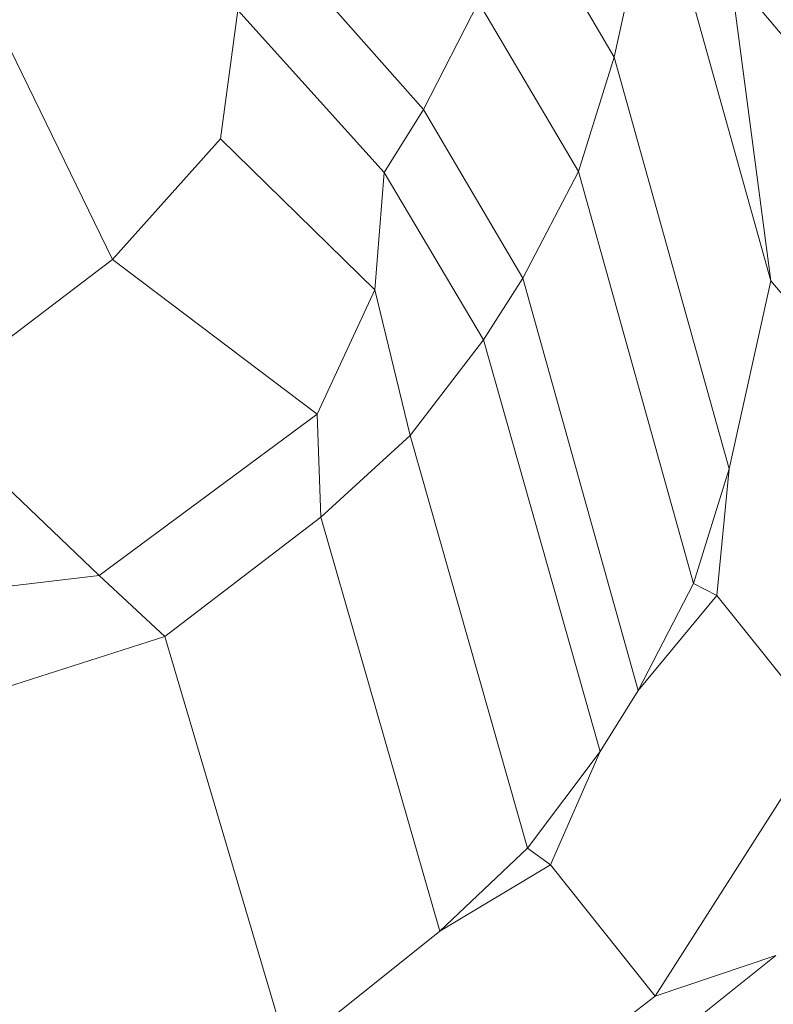
# Model space of a CAD drawing. Units: millimetres. Extents: x -287560 to -281578, y -31843 to -26968.
# Drawn here: x -286103 to -286004, y -28519 to -28390 of the extents above; entities that cross this region are included whole.
import ezdxf

# ---------------------------------------------------------------- set-up
doc = ezdxf.new("R2010")
doc.units = ezdxf.units.MM
doc.linetypes.add('K5LT32824', pattern=[0])
doc.layers.get('0').update_dxf_attribs({"true_color": 0x5890e1})

# ---------------------------------------------------------------- blocks, each defined once
blk = doc.blocks.new('U58')
at = {"color": 61, "linetype": 'K5LT32824', "lineweight": 18, "true_color": 0xd6e499}
for p, q in [((-286019.41, -28369.96), (-286024.84, -28394.85)), ((-286004.28, -28424.24), (-286019.41, -28369.96)), ((-286037.94, -28372.6), (-286024.84, -28394.85)), ((-286049.88, -28401.72), (-286068.94, -28380.26)), ((-286009.59, -28383.88), (-285994.09, -28402.27)), ((-286004.28, -28424.24), (-286009.59, -28383.88)), ((-286107.69, -28386.71), (-286090.75, -28421.43)), ((-286042.66, -28387.64), (-286049.88, -28401.72)), ((-286042.66, -28387.64), (-286029.53, -28409.88)), ((-286074.31, -28388.69), (-286076.59, -28405.6)), ((-286055.06, -28410.01), (-286074.31, -28388.69)), ((-286024.84, -28394.85), (-286029.53, -28409.88)), ((-286009.75, -28448.91), (-286024.84, -28394.85)), ((-286055.06, -28410.01), (-286049.88, -28401.72)), ((-286049.88, -28401.72), (-286036.84, -28423.89)), ((-286090.75, -28421.43), (-286076.59, -28405.6)), ((-286056.31, -28425.39), (-286076.59, -28405.6)), ((-286056.31, -28425.39), (-286055.06, -28410.01)), ((-286055.06, -28410.01), (-286042, -28431.98)), ((-286036.84, -28423.89), (-286029.53, -28409.88)), ((-286014.44, -28463.95), (-286029.53, -28409.88)), ((-286116, -28440.57), (-286090.75, -28421.43)), ((-286063.88, -28441.75), (-286090.75, -28421.43)), ((-286036.84, -28423.89), (-286042, -28431.98)), ((-286021.69, -28478.02), (-286036.84, -28423.89)), ((-286004.28, -28424.24), (-286009.75, -28448.91)), ((-286004.28, -28424.24), (-285988.34, -28443.03)), ((-286056.31, -28425.39), (-286063.88, -28441.75)), ((-286056.31, -28425.39), (-286051.66, -28444.55)), ((-286042, -28431.98), (-286051.66, -28444.55)), ((-286026.69, -28486.02), (-286042, -28431.98)), ((-286092.5, -28462.94), (-286116, -28440.57)), ((-286092.5, -28462.94), (-286063.88, -28441.75)), ((-286063.88, -28441.75), (-286063.41, -28455.27)), ((-286063.41, -28455.27), (-286051.66, -28444.55)), ((-286036.22, -28498.71), (-286051.66, -28444.55)), ((-286014.44, -28463.95), (-286009.75, -28448.91)), ((-286011.34, -28465.56), (-286009.75, -28448.91)), ((-286083.88, -28470.94), (-286063.41, -28455.27)), ((-286047.75, -28509.62), (-286063.41, -28455.27)), ((-286134.97, -28467.94), (-286092.5, -28462.94)), ((-286092.5, -28462.94), (-286083.88, -28470.94)), ((-286014.44, -28463.95), (-286021.69, -28478.02)), ((-286014.44, -28463.95), (-286011.34, -28465.56)), ((-286021.69, -28478.02), (-286011.34, -28465.56)), ((-286011.34, -28465.56), (-285997.19, -28483.25)), ((-286123.97, -28483.74), (-286083.88, -28470.94)), ((-286067.69, -28525.52), (-286083.88, -28470.94)), ((-286026.69, -28486.02), (-286021.69, -28478.02)), ((-286019.47, -28518.13), (-285997.19, -28483.25)), ((-286036.22, -28498.71), (-286026.69, -28486.02)), ((-286033.22, -28500.92), (-286026.69, -28486.02)), ((-286036.22, -28498.71), (-286047.75, -28509.62)), ((-286036.22, -28498.71), (-286033.22, -28500.92)), ((-286047.75, -28509.62), (-286033.22, -28500.92)), ((-286033.22, -28500.92), (-286019.47, -28518.13)), ((-286067.69, -28525.52), (-286047.75, -28509.62)), ((-286035.84, -28538.53), (-286003.59, -28512.81)), ((-286003.59, -28512.81), (-286019.47, -28518.13)), ((-286052.5, -28543.49), (-286019.47, -28518.13))]:
    blk.add_line(p, q, dxfattribs=at)

msp = doc.modelspace()

# ---------------------------------------------------------------- block references
msp.add_blockref('U58', (0, 0))

doc.saveas('drawing.dxf')
